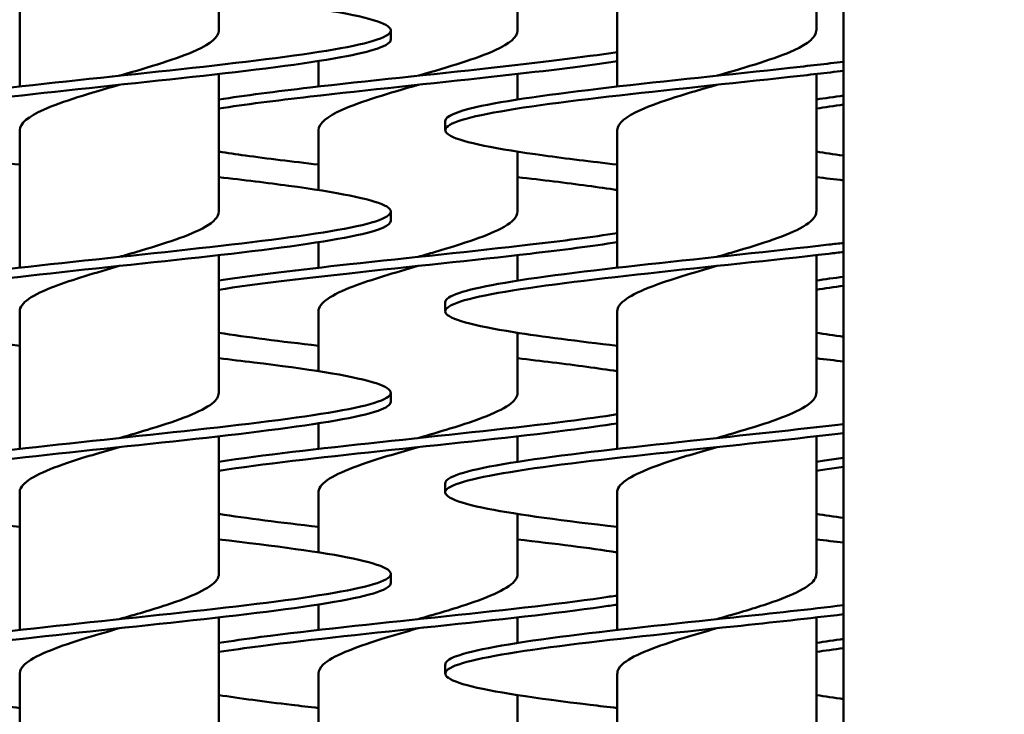
# Model space of a CAD drawing. Units: millimetres. Extents: x 2209 to 20209, y 1246 to 10629.
# Drawn here: x 4022 to 4076, y 5522 to 5560 of the extents above; entities that cross this region are included whole.
import ezdxf

# ---------------------------------------------------------------- set-up
doc = ezdxf.new("R2010")
doc.units = ezdxf.units.MM
doc.layers.get('Defpoints').update_dxf_attribs({"color": 80, "lineweight": 25})
doc.layers.add('Dimension (ISO)', color=7, linetype='Continuous', lineweight=18)
doc.layers.add('Visible (ISO)', color=7, linetype='Continuous', lineweight=50)
doc.styles.add('25AT(25)', font='calibri.ttf', dxfattribs={"height": 56.25})
doc.dimstyles.new('AT(25)', dxfattribs={"dimtxt": 56.25, "dimasz": 60, "dimexe": 40, "dimexo": 40, "dimgap": 40, "dimtad": 1, "dimdec": 0, "dimzin": 0, "dimdsep": 46, "dimtxsty": '25AT(25)', "dimcen": 0.09, "dimclrd": 3, "dimclre": 3, "dimclrt": 7, "dimadec": 1, "dimazin": 0, "dimtfac": 1, "dimtdec": 0, "dimtmove": 0, "dimatfit": 0, "dimfxl": 1, "dimtolj": 1, "dimtzin": 0, "dimarcsym": 0})

# ---------------------------------------------------------------- blocks, each defined once
blk = doc.blocks.new('*D66')
at = {"layer": 'Defpoints', "color": 0, "transparency": 16777216}
for p in [(4349.332, 6532.058), (3810.933, 5011.167), (4755.433, 5011.167)]:
    blk.add_point(p, dxfattribs=at)
at = {"layer": 'Dimension (ISO)', "color": 3, "lineweight": -2, "transparency": 16777216}
for p, q in [((4389.332, 6532.058), (4795.433, 6532.058)), ((4755.433, 6472.058), (4755.433, 5071.167)), ((3850.933, 5011.167), (4795.433, 5011.167))]:
    blk.add_line(p, q, dxfattribs=at)
at = {"layer": 'Dimension (ISO)', "color": 3, "transparency": 16777216}
for points in [[(4745.433, 6472.058), (4765.433, 6472.058), (4755.433, 6532.058)], [(4745.433, 5071.167), (4765.433, 5071.167), (4755.433, 5011.167)]]:
    blk.add_solid(points, dxfattribs=at)
at = {"layer": 'Dimension (ISO)', "color": 7, "transparency": 16777216, "insert": (4686.615, 5771.612), "char_height": 56.25, "attachment_point": 5, "rotation": 90, "style": '25AT(25)'}
blk.add_mtext('\\A1;1521', dxfattribs=at)

msp = doc.modelspace()

# ---------------------------------------------------------------- linework, layer by layer
at = {"layer": 'Visible (ISO)'}
for p, q in [((4067.533, 5799.008), (4067.533, 5376.008)), ((4033.032, 5559.508), (4033.032, 5567.105)), ((4066.032, 5559.508), (4066.032, 5567.105)), ((4022.032, 5556.41), (4022.032, 5564.008)), ((4055.032, 5556.41), (4055.032, 5564.008)), ((4049.532, 5559.508), (4049.532, 5562.818)), ((4042.532, 5559.508), (4042.532, 5559.008)), ((4038.532, 5556.41), (4038.532, 5557.818)), ((4033.032, 5549.508), (4033.032, 5557.105)), ((4049.532, 5555.698), (4049.532, 5557.105)), ((4066.032, 5549.508), (4066.032, 5557.105)), ((4045.532, 5554.508), (4045.532, 5554.008)), ((4022.032, 5546.41), (4022.032, 5554.008)), ((4038.532, 5550.698), (4038.532, 5554.008)), ((4055.032, 5546.41), (4055.032, 5554.008)), ((4049.532, 5549.508), (4049.532, 5552.818)), ((4042.532, 5549.508), (4042.532, 5549.008)), ((4038.532, 5546.41), (4038.532, 5547.818)), ((4033.032, 5539.508), (4033.032, 5547.105)), ((4049.532, 5545.698), (4049.532, 5547.105)), ((4066.032, 5539.508), (4066.032, 5547.105)), ((4045.532, 5544.508), (4045.532, 5544.008)), ((4022.032, 5536.41), (4022.032, 5544.008)), ((4038.532, 5540.698), (4038.532, 5544.008)), ((4055.032, 5536.41), (4055.032, 5544.008)), ((4049.532, 5539.508), (4049.532, 5542.818)), ((4042.532, 5539.508), (4042.532, 5539.008)), ((4038.532, 5536.41), (4038.532, 5537.818)), ((4033.032, 5529.508), (4033.032, 5537.105)), ((4049.532, 5535.698), (4049.532, 5537.105)), ((4066.032, 5529.508), (4066.032, 5537.105)), ((4045.532, 5534.508), (4045.532, 5534.008)), ((4022.032, 5526.41), (4022.032, 5534.008)), ((4038.532, 5530.698), (4038.532, 5534.008)), ((4055.032, 5526.41), (4055.032, 5534.008)), ((4049.532, 5529.508), (4049.532, 5532.818)), ((4042.532, 5529.508), (4042.532, 5529.008)), ((4038.532, 5526.41), (4038.532, 5527.818)), ((4033.032, 5517.605), (4033.032, 5527.105)), ((4049.532, 5525.698), (4049.532, 5527.105)), ((4066.032, 5517.605), (4066.032, 5527.105)), ((4045.532, 5524.508), (4045.532, 5524.008)), ((4022.032, 5516.41), (4022.032, 5524.008)), ((4038.532, 5520.698), (4038.532, 5524.008)), ((4055.032, 5516.41), (4055.032, 5524.008)), ((4049.532, 5517.605), (4049.532, 5522.818))]:
    msp.add_line(p, q, dxfattribs=at)
for points, knots in [([(4033.029, 5561.41), (4035.117, 5561.172), (4037.022, 5560.934), (4038.547, 5560.695), (4040.86, 5560.334), (4042.281, 5559.972), (4042.501, 5559.611), (4042.721, 5559.249), (4041.739, 5558.888), (4039.768, 5558.526), (4037.797, 5558.165), (4034.851, 5557.803), (4031.57, 5557.442), (4028.289, 5557.08), (4024.695, 5556.719), (4021.569, 5556.357), (4018.444, 5555.996), (4015.807, 5555.634), (4014.232, 5555.273), (4013.121, 5555.018), (4012.543, 5554.763), (4012.538, 5554.508)], [177.324768, 177.324768, 177.324768, 177.324768, 177.774005, 177.774005, 177.774005, 178.455523, 178.455523, 178.455523, 179.136988, 179.136988, 179.136988, 179.8184, 179.8184, 179.8184, 180.499759, 180.499759, 180.499759, 181.181065, 181.181065, 181.181065, 181.661734, 181.661734, 181.661734, 181.661734]), ([(4033.028, 5559.508), (4033.022, 5559.145), (4032.588, 5558.782), (4031.796, 5558.42), (4030.783, 5557.955), (4029.201, 5557.491), (4027.596, 5557.026), (4027.575, 5557.02), (4027.553, 5557.014), (4027.532, 5557.008)], [178.520141, 178.520141, 178.520141, 178.520141, 179.203721, 179.203721, 179.203721, 180.079387, 180.079387, 180.079387, 180.090937, 180.090937, 180.090937, 180.090937]), ([(4049.528, 5559.508), (4049.522, 5559.145), (4049.088, 5558.782), (4048.296, 5558.42), (4047.283, 5557.955), (4045.701, 5557.491), (4044.096, 5557.026), (4044.075, 5557.02), (4044.053, 5557.014), (4044.032, 5557.008)], [178.520141, 178.520141, 178.520141, 178.520141, 179.203721, 179.203721, 179.203721, 180.079387, 180.079387, 180.079387, 180.090937, 180.090937, 180.090937, 180.090937]), ([(4066.028, 5559.508), (4066.022, 5559.145), (4065.588, 5558.782), (4064.796, 5558.42), (4063.783, 5557.955), (4062.201, 5557.491), (4060.596, 5557.026), (4060.575, 5557.02), (4060.553, 5557.014), (4060.532, 5557.008)], [178.520141, 178.520141, 178.520141, 178.520141, 179.203721, 179.203721, 179.203721, 180.079387, 180.079387, 180.079387, 180.090937, 180.090937, 180.090937, 180.090937]), ([(4042.531, 5559.008), (4042.526, 5558.681), (4041.552, 5558.353), (4039.768, 5558.026), (4037.797, 5557.665), (4034.851, 5557.303), (4031.57, 5556.942), (4028.289, 5556.58), (4024.695, 5556.219), (4021.569, 5555.857), (4018.444, 5555.496), (4015.807, 5555.134), (4014.232, 5554.773), (4012.657, 5554.411), (4012.154, 5554.05), (4012.833, 5553.689), (4013.512, 5553.327), (4015.367, 5552.966), (4017.996, 5552.604), (4019.206, 5552.438), (4020.576, 5552.272), (4022.035, 5552.105)], [178.520141, 178.520141, 178.520141, 178.520141, 179.136988, 179.136988, 179.136988, 179.8184, 179.8184, 179.8184, 180.499759, 180.499759, 180.499759, 181.181065, 181.181065, 181.181065, 181.86232, 181.86232, 181.86232, 182.543522, 182.543522, 182.543522, 182.857106, 182.857106, 182.857106, 182.857106]), ([(4055.03, 5558.318), (4053.154, 5558.026), (4050.722, 5557.734), (4048.07, 5557.442), (4044.789, 5557.08), (4041.195, 5556.719), (4038.069, 5556.357), (4036.168, 5556.137), (4034.448, 5555.917), (4033.038, 5555.698)], [179.267725, 179.267725, 179.267725, 179.267725, 179.8184, 179.8184, 179.8184, 180.499759, 180.499759, 180.499759, 180.914149, 180.914149, 180.914149, 180.914149]), ([(4055.03, 5557.818), (4053.154, 5557.526), (4050.722, 5557.234), (4048.07, 5556.942), (4044.789, 5556.58), (4041.195, 5556.219), (4038.069, 5555.857), (4036.168, 5555.637), (4034.448, 5555.417), (4033.038, 5555.198)], [179.267725, 179.267725, 179.267725, 179.267725, 179.8184, 179.8184, 179.8184, 180.499759, 180.499759, 180.499759, 180.914149, 180.914149, 180.914149, 180.914149]), ([(4067.529, 5557.781), (4066.589, 5557.668), (4065.596, 5557.555), (4064.57, 5557.442), (4061.289, 5557.08), (4057.695, 5556.719), (4054.569, 5556.357), (4051.444, 5555.996), (4048.807, 5555.634), (4047.232, 5555.273), (4046.121, 5555.018), (4045.543, 5554.763), (4045.538, 5554.508)], [179.605381, 179.605381, 179.605381, 179.605381, 179.8184, 179.8184, 179.8184, 180.499759, 180.499759, 180.499759, 181.181065, 181.181065, 181.181065, 181.661734, 181.661734, 181.661734, 181.661734]), ([(4067.529, 5557.281), (4066.589, 5557.168), (4065.596, 5557.055), (4064.57, 5556.942), (4061.289, 5556.58), (4057.695, 5556.219), (4054.569, 5555.857), (4051.444, 5555.496), (4048.807, 5555.134), (4047.232, 5554.773), (4045.657, 5554.411), (4045.154, 5554.05), (4045.833, 5553.689), (4046.512, 5553.327), (4048.367, 5552.966), (4050.996, 5552.604), (4052.206, 5552.438), (4053.576, 5552.272), (4055.035, 5552.105)], [179.605381, 179.605381, 179.605381, 179.605381, 179.8184, 179.8184, 179.8184, 180.499759, 180.499759, 180.499759, 181.181065, 181.181065, 181.181065, 181.86232, 181.86232, 181.86232, 182.543522, 182.543522, 182.543522, 182.857106, 182.857106, 182.857106, 182.857106]), ([(4027.532, 5556.508), (4025.949, 5556.049), (4024.378, 5555.591), (4023.35, 5555.133), (4022.508, 5554.758), (4022.042, 5554.383), (4022.035, 5554.008)], [180.090937, 180.090937, 180.090937, 180.090937, 180.954966, 180.954966, 180.954966, 181.661734, 181.661734, 181.661734, 181.661734]), ([(4044.032, 5556.508), (4042.449, 5556.049), (4040.878, 5555.591), (4039.85, 5555.133), (4039.008, 5554.758), (4038.542, 5554.383), (4038.535, 5554.008)], [180.090937, 180.090937, 180.090937, 180.090937, 180.954966, 180.954966, 180.954966, 181.661734, 181.661734, 181.661734, 181.661734]), ([(4060.532, 5556.508), (4058.949, 5556.049), (4057.378, 5555.591), (4056.35, 5555.133), (4055.508, 5554.758), (4055.042, 5554.383), (4055.035, 5554.008)], [180.090937, 180.090937, 180.090937, 180.090937, 180.954966, 180.954966, 180.954966, 181.661734, 181.661734, 181.661734, 181.661734]), ([(4033.035, 5552.818), (4033.49, 5552.747), (4033.978, 5552.676), (4034.496, 5552.604), (4035.706, 5552.438), (4037.076, 5552.272), (4038.535, 5552.105)], [182.4093179, 182.4093179, 182.4093179, 182.4093179, 182.5435224, 182.5435224, 182.5435224, 182.8571063, 182.8571063, 182.8571063, 182.8571063]), ([(4066.035, 5552.818), (4066.49, 5552.747), (4066.978, 5552.676), (4067.496, 5552.604), (4067.508, 5552.603), (4067.52, 5552.601), (4067.533, 5552.599)], [182.4093179, 182.4093179, 182.4093179, 182.4093179, 182.5435224, 182.5435224, 182.5435224, 182.54672, 182.54672, 182.54672, 182.54672]), ([(4033.03, 5551.41), (4034.415, 5551.252), (4035.721, 5551.094), (4036.885, 5550.936), (4039.547, 5550.575), (4041.451, 5550.214), (4042.182, 5549.852), (4042.914, 5549.491), (4042.468, 5549.13), (4040.943, 5548.768), (4039.418, 5548.407), (4036.823, 5548.046), (4033.722, 5547.685), (4030.621, 5547.324), (4027.035, 5546.962), (4023.741, 5546.601), (4020.447, 5546.24), (4017.469, 5545.879), (4015.451, 5545.517), (4013.571, 5545.181), (4012.537, 5544.844), (4012.533, 5544.508)], [183.607953, 183.607953, 183.607953, 183.607953, 183.905773, 183.905773, 183.905773, 184.586821, 184.586821, 184.586821, 185.267819, 185.267819, 185.267819, 185.948766, 185.948766, 185.948766, 186.629663, 186.629663, 186.629663, 187.310509, 187.310509, 187.310509, 187.944919, 187.944919, 187.944919, 187.944919]), ([(4049.53, 5551.41), (4050.915, 5551.252), (4052.221, 5551.094), (4053.385, 5550.936), (4053.971, 5550.857), (4054.521, 5550.777), (4055.029, 5550.698)], [183.6079535, 183.6079535, 183.6079535, 183.6079535, 183.905773, 183.905773, 183.905773, 184.0557418, 184.0557418, 184.0557418, 184.0557418]), ([(4033.025, 5549.508), (4033.022, 5549.227), (4032.77, 5548.946), (4032.28, 5548.665), (4031.469, 5548.201), (4030.025, 5547.737), (4028.443, 5547.273), (4028.142, 5547.184), (4027.838, 5547.096), (4027.533, 5547.008)], [184.803326, 184.803326, 184.803326, 184.803326, 185.33265, 185.33265, 185.33265, 186.207719, 186.207719, 186.207719, 186.374123, 186.374123, 186.374123, 186.374123]), ([(4049.525, 5549.508), (4049.522, 5549.227), (4049.27, 5548.946), (4048.78, 5548.665), (4047.969, 5548.201), (4046.525, 5547.737), (4044.943, 5547.273), (4044.642, 5547.184), (4044.338, 5547.096), (4044.033, 5547.008)], [184.803326, 184.803326, 184.803326, 184.803326, 185.33265, 185.33265, 185.33265, 186.207719, 186.207719, 186.207719, 186.374123, 186.374123, 186.374123, 186.374123]), ([(4066.025, 5549.508), (4066.022, 5549.227), (4065.77, 5548.946), (4065.28, 5548.665), (4064.469, 5548.201), (4063.025, 5547.737), (4061.443, 5547.273), (4061.142, 5547.184), (4060.838, 5547.096), (4060.533, 5547.008)], [184.803326, 184.803326, 184.803326, 184.803326, 185.33265, 185.33265, 185.33265, 186.207719, 186.207719, 186.207719, 186.374123, 186.374123, 186.374123, 186.374123]), ([(4042.526, 5549.008), (4042.521, 5548.761), (4041.983, 5548.515), (4040.943, 5548.268), (4039.418, 5547.907), (4036.823, 5547.546), (4033.722, 5547.185), (4030.621, 5546.824), (4027.035, 5546.462), (4023.741, 5546.101), (4020.447, 5545.74), (4017.469, 5545.379), (4015.451, 5545.017), (4013.433, 5544.656), (4012.391, 5544.295), (4012.548, 5543.934), (4012.706, 5543.573), (4014.063, 5543.212), (4016.326, 5542.85), (4017.882, 5542.602), (4019.859, 5542.354), (4022.035, 5542.105)], [184.803326, 184.803326, 184.803326, 184.803326, 185.267819, 185.267819, 185.267819, 185.948766, 185.948766, 185.948766, 186.629663, 186.629663, 186.629663, 187.310509, 187.310509, 187.310509, 187.991306, 187.991306, 187.991306, 188.672053, 188.672053, 188.672053, 189.140292, 189.140292, 189.140292, 189.140292]), ([(4055.027, 5548.318), (4053.673, 5548.107), (4052.034, 5547.896), (4050.222, 5547.685), (4047.121, 5547.324), (4043.535, 5546.962), (4040.241, 5546.601), (4037.495, 5546.3), (4034.968, 5545.999), (4033.034, 5545.698)], [185.550911, 185.550911, 185.550911, 185.550911, 185.948766, 185.948766, 185.948766, 186.629663, 186.629663, 186.629663, 187.197334, 187.197334, 187.197334, 187.197334]), ([(4055.027, 5547.818), (4053.673, 5547.607), (4052.034, 5547.396), (4050.222, 5547.185), (4047.121, 5546.824), (4043.535, 5546.462), (4040.241, 5546.101), (4037.495, 5545.8), (4034.968, 5545.499), (4033.034, 5545.198)], [185.550911, 185.550911, 185.550911, 185.550911, 185.948766, 185.948766, 185.948766, 186.629663, 186.629663, 186.629663, 187.197334, 187.197334, 187.197334, 187.197334]), ([(4067.532, 5547.781), (4067.266, 5547.749), (4066.996, 5547.717), (4066.722, 5547.685), (4063.621, 5547.324), (4060.035, 5546.962), (4056.741, 5546.601), (4053.447, 5546.24), (4050.469, 5545.879), (4048.451, 5545.517), (4046.571, 5545.181), (4045.537, 5544.844), (4045.533, 5544.508)], [185.888567, 185.888567, 185.888567, 185.888567, 185.948766, 185.948766, 185.948766, 186.629663, 186.629663, 186.629663, 187.310509, 187.310509, 187.310509, 187.944919, 187.944919, 187.944919, 187.944919]), ([(4067.532, 5547.281), (4067.266, 5547.249), (4066.996, 5547.217), (4066.722, 5547.185), (4063.621, 5546.824), (4060.035, 5546.462), (4056.741, 5546.101), (4053.447, 5545.74), (4050.469, 5545.379), (4048.451, 5545.017), (4046.433, 5544.656), (4045.391, 5544.295), (4045.548, 5543.934), (4045.706, 5543.573), (4047.063, 5543.212), (4049.326, 5542.85), (4050.882, 5542.602), (4052.859, 5542.354), (4055.035, 5542.105)], [185.888567, 185.888567, 185.888567, 185.888567, 185.948766, 185.948766, 185.948766, 186.629663, 186.629663, 186.629663, 187.310509, 187.310509, 187.310509, 187.991306, 187.991306, 187.991306, 188.672053, 188.672053, 188.672053, 189.140292, 189.140292, 189.140292, 189.140292]), ([(4027.533, 5546.508), (4026.235, 5546.132), (4024.939, 5545.756), (4023.953, 5545.38), (4022.753, 5544.923), (4022.033, 5544.465), (4022.032, 5544.008)], [186.374123, 186.374123, 186.374123, 186.374123, 187.082705, 187.082705, 187.082705, 187.944919, 187.944919, 187.944919, 187.944919]), ([(4044.033, 5546.508), (4042.735, 5546.132), (4041.439, 5545.756), (4040.453, 5545.38), (4039.253, 5544.923), (4038.533, 5544.465), (4038.532, 5544.008)], [186.374123, 186.374123, 186.374123, 186.374123, 187.082705, 187.082705, 187.082705, 187.944919, 187.944919, 187.944919, 187.944919]), ([(4060.533, 5546.508), (4059.235, 5546.132), (4057.939, 5545.756), (4056.953, 5545.38), (4055.753, 5544.923), (4055.033, 5544.465), (4055.032, 5544.008)], [186.374123, 186.374123, 186.374123, 186.374123, 187.082705, 187.082705, 187.082705, 187.944919, 187.944919, 187.944919, 187.944919]), ([(4033.031, 5541.41), (4033.694, 5541.335), (4034.337, 5541.259), (4034.955, 5541.184), (4037.912, 5540.823), (4040.265, 5540.462), (4041.503, 5540.101), (4042.742, 5539.74), (4042.858, 5539.379), (4041.826, 5539.017), (4040.795, 5538.656), (4038.623, 5538.295), (4035.781, 5537.934), (4032.939, 5537.573), (4029.448, 5537.212), (4026.062, 5536.851), (4022.676, 5536.49), (4019.42, 5536.13), (4016.998, 5535.769), (4014.576, 5535.408), (4013.006, 5535.047), (4012.626, 5534.686), (4012.564, 5534.626), (4012.533, 5534.567), (4012.535, 5534.508)], [189.891139, 189.891139, 189.891139, 189.891139, 190.033399, 190.033399, 190.033399, 190.713999, 190.713999, 190.713999, 191.39455, 191.39455, 191.39455, 192.075053, 192.075053, 192.075053, 192.755508, 192.755508, 192.755508, 193.435915, 193.435915, 193.435915, 194.116274, 194.116274, 194.116274, 194.228104, 194.228104, 194.228104, 194.228104]), ([(4049.531, 5541.41), (4050.194, 5541.335), (4050.837, 5541.259), (4051.455, 5541.184), (4052.783, 5541.022), (4053.988, 5540.86), (4055.026, 5540.698)], [189.8911388, 189.8911388, 189.8911388, 189.8911388, 190.0333993, 190.0333993, 190.0333993, 190.3389271, 190.3389271, 190.3389271, 190.3389271]), ([(4033.024, 5539.508), (4033.026, 5539.312), (4032.905, 5539.115), (4032.66, 5538.919), (4032.081, 5538.455), (4030.814, 5537.991), (4029.296, 5537.527), (4028.729, 5537.354), (4028.131, 5537.181), (4027.533, 5537.008)], [191.086511, 191.086511, 191.086511, 191.086511, 191.456408, 191.456408, 191.456408, 192.330907, 192.330907, 192.330907, 192.657308, 192.657308, 192.657308, 192.657308]), ([(4049.524, 5539.508), (4049.526, 5539.312), (4049.405, 5539.115), (4049.16, 5538.919), (4048.581, 5538.455), (4047.314, 5537.991), (4045.796, 5537.527), (4045.229, 5537.354), (4044.631, 5537.181), (4044.033, 5537.008)], [191.086511, 191.086511, 191.086511, 191.086511, 191.456408, 191.456408, 191.456408, 192.330907, 192.330907, 192.330907, 192.657308, 192.657308, 192.657308, 192.657308]), ([(4066.024, 5539.508), (4066.026, 5539.312), (4065.905, 5539.115), (4065.66, 5538.919), (4065.081, 5538.455), (4063.814, 5537.991), (4062.296, 5537.527), (4061.729, 5537.354), (4061.131, 5537.181), (4060.533, 5537.008)], [191.086511, 191.086511, 191.086511, 191.086511, 191.456408, 191.456408, 191.456408, 192.330907, 192.330907, 192.330907, 192.657308, 192.657308, 192.657308, 192.657308]), ([(4042.524, 5539.008), (4042.525, 5538.844), (4042.293, 5538.681), (4041.826, 5538.517), (4040.795, 5538.156), (4038.623, 5537.795), (4035.781, 5537.434), (4032.939, 5537.073), (4029.448, 5536.712), (4026.062, 5536.351), (4022.676, 5535.99), (4019.42, 5535.63), (4016.998, 5535.269), (4014.576, 5534.908), (4013.006, 5534.547), (4012.626, 5534.186), (4012.246, 5533.825), (4013.06, 5533.464), (4014.891, 5533.103), (4016.579, 5532.77), (4019.119, 5532.438), (4022.033, 5532.105)], [191.086511, 191.086511, 191.086511, 191.086511, 191.39455, 191.39455, 191.39455, 192.075053, 192.075053, 192.075053, 192.755508, 192.755508, 192.755508, 193.435915, 193.435915, 193.435915, 194.116274, 194.116274, 194.116274, 194.796587, 194.796587, 194.796587, 195.423477, 195.423477, 195.423477, 195.423477]), ([(4055.027, 5538.318), (4054.209, 5538.19), (4053.287, 5538.062), (4052.281, 5537.934), (4049.439, 5537.573), (4045.948, 5537.212), (4042.562, 5536.851), (4039.176, 5536.49), (4035.92, 5536.13), (4033.498, 5535.769), (4033.339, 5535.745), (4033.184, 5535.721), (4033.033, 5535.698)], [191.834096, 191.834096, 191.834096, 191.834096, 192.075053, 192.075053, 192.075053, 192.755508, 192.755508, 192.755508, 193.435915, 193.435915, 193.435915, 193.48052, 193.48052, 193.48052, 193.48052]), ([(4055.027, 5537.818), (4054.209, 5537.69), (4053.287, 5537.562), (4052.281, 5537.434), (4049.439, 5537.073), (4045.948, 5536.712), (4042.562, 5536.351), (4039.176, 5535.99), (4035.92, 5535.63), (4033.498, 5535.269), (4033.339, 5535.245), (4033.184, 5535.221), (4033.033, 5535.198)], [191.834096, 191.834096, 191.834096, 191.834096, 192.075053, 192.075053, 192.075053, 192.755508, 192.755508, 192.755508, 193.435915, 193.435915, 193.435915, 193.48052, 193.48052, 193.48052, 193.48052]), ([(4067.532, 5537.781), (4064.949, 5537.471), (4061.966, 5537.161), (4059.062, 5536.851), (4055.676, 5536.49), (4052.42, 5536.13), (4049.998, 5535.769), (4047.576, 5535.408), (4046.006, 5535.047), (4045.626, 5534.686), (4045.564, 5534.626), (4045.533, 5534.567), (4045.535, 5534.508)], [192.171752, 192.171752, 192.171752, 192.171752, 192.755508, 192.755508, 192.755508, 193.435915, 193.435915, 193.435915, 194.116274, 194.116274, 194.116274, 194.228104, 194.228104, 194.228104, 194.228104]), ([(4067.532, 5537.281), (4064.949, 5536.971), (4061.966, 5536.661), (4059.062, 5536.351), (4055.676, 5535.99), (4052.42, 5535.63), (4049.998, 5535.269), (4047.576, 5534.908), (4046.006, 5534.547), (4045.626, 5534.186), (4045.246, 5533.825), (4046.06, 5533.464), (4047.891, 5533.103), (4049.579, 5532.77), (4052.119, 5532.438), (4055.033, 5532.105)], [192.171752, 192.171752, 192.171752, 192.171752, 192.755508, 192.755508, 192.755508, 193.435915, 193.435915, 193.435915, 194.116274, 194.116274, 194.116274, 194.796587, 194.796587, 194.796587, 195.423477, 195.423477, 195.423477, 195.423477]), ([(4027.533, 5536.508), (4026.529, 5536.217), (4025.524, 5535.926), (4024.667, 5535.636), (4023.299, 5535.172), (4022.33, 5534.708), (4022.093, 5534.244), (4022.052, 5534.165), (4022.033, 5534.087), (4022.035, 5534.008)], [192.657308, 192.657308, 192.657308, 192.657308, 193.205327, 193.205327, 193.205327, 194.079668, 194.079668, 194.079668, 194.228104, 194.228104, 194.228104, 194.228104]), ([(4044.033, 5536.508), (4043.029, 5536.217), (4042.024, 5535.926), (4041.167, 5535.636), (4039.799, 5535.172), (4038.83, 5534.708), (4038.593, 5534.244), (4038.552, 5534.165), (4038.533, 5534.087), (4038.535, 5534.008)], [192.657308, 192.657308, 192.657308, 192.657308, 193.205327, 193.205327, 193.205327, 194.079668, 194.079668, 194.079668, 194.228104, 194.228104, 194.228104, 194.228104]), ([(4060.533, 5536.508), (4059.529, 5536.217), (4058.524, 5535.926), (4057.667, 5535.636), (4056.299, 5535.172), (4055.33, 5534.708), (4055.093, 5534.244), (4055.052, 5534.165), (4055.033, 5534.087), (4055.035, 5534.008)], [192.657308, 192.657308, 192.657308, 192.657308, 193.205327, 193.205327, 193.205327, 194.079668, 194.079668, 194.079668, 194.228104, 194.228104, 194.228104, 194.228104]), ([(4067.534, 5535.916), (4067.174, 5535.867), (4066.828, 5535.818), (4066.498, 5535.769), (4066.339, 5535.745), (4066.184, 5535.721), (4066.033, 5535.698)], [193.3431177, 193.3431177, 193.3431177, 193.3431177, 193.4359151, 193.4359151, 193.4359151, 193.4805198, 193.4805198, 193.4805198, 193.4805198]), ([(4067.534, 5535.416), (4067.174, 5535.367), (4066.828, 5535.318), (4066.498, 5535.269), (4066.339, 5535.245), (4066.184, 5535.221), (4066.033, 5535.198)], [193.3431177, 193.3431177, 193.3431177, 193.3431177, 193.4359151, 193.4359151, 193.4359151, 193.4805198, 193.4805198, 193.4805198, 193.4805198]), ([(4033.032, 5531.41), (4036.115, 5531.059), (4038.773, 5530.707), (4040.456, 5530.355), (4042.182, 5529.994), (4042.869, 5529.634), (4042.369, 5529.273), (4041.869, 5528.912), (4040.184, 5528.551), (4037.68, 5528.19), (4035.176, 5527.83), (4031.87, 5527.469), (4028.477, 5527.108), (4025.084, 5526.747), (4021.627, 5526.387), (4018.854, 5526.026), (4016.081, 5525.665), (4014.011, 5525.304), (4013.091, 5524.944), (4012.721, 5524.798), (4012.538, 5524.653), (4012.54, 5524.508)], [196.174324, 196.174324, 196.174324, 196.174324, 196.837242, 196.837242, 196.837242, 197.517367, 197.517367, 197.517367, 198.197446, 198.197446, 198.197446, 198.87748, 198.87748, 198.87748, 199.557468, 199.557468, 199.557468, 200.23741, 200.23741, 200.23741, 200.511289, 200.511289, 200.511289, 200.511289]), ([(4033.028, 5529.508), (4033.03, 5529.398), (4032.993, 5529.289), (4032.915, 5529.179), (4032.587, 5528.715), (4031.536, 5528.252), (4030.122, 5527.788), (4029.329, 5527.528), (4028.43, 5527.268), (4027.532, 5527.008)], [197.369697, 197.369697, 197.369697, 197.369697, 197.576255, 197.576255, 197.576255, 198.45021, 198.45021, 198.45021, 198.940493, 198.940493, 198.940493, 198.940493]), ([(4049.528, 5529.508), (4049.53, 5529.398), (4049.493, 5529.289), (4049.415, 5529.179), (4049.087, 5528.715), (4048.036, 5528.252), (4046.622, 5527.788), (4045.829, 5527.528), (4044.93, 5527.268), (4044.032, 5527.008)], [197.369697, 197.369697, 197.369697, 197.369697, 197.576255, 197.576255, 197.576255, 198.45021, 198.45021, 198.45021, 198.940493, 198.940493, 198.940493, 198.940493]), ([(4066.028, 5529.508), (4066.03, 5529.398), (4065.993, 5529.289), (4065.915, 5529.179), (4065.587, 5528.715), (4064.536, 5528.252), (4063.122, 5527.788), (4062.329, 5527.528), (4061.43, 5527.268), (4060.532, 5527.008)], [197.369697, 197.369697, 197.369697, 197.369697, 197.576255, 197.576255, 197.576255, 198.45021, 198.45021, 198.45021, 198.940493, 198.940493, 198.940493, 198.940493]), ([(4042.528, 5529.008), (4042.53, 5528.929), (4042.478, 5528.851), (4042.369, 5528.773), (4041.869, 5528.412), (4040.184, 5528.051), (4037.68, 5527.69), (4035.176, 5527.33), (4031.87, 5526.969), (4028.477, 5526.608), (4025.084, 5526.247), (4021.627, 5525.887), (4018.854, 5525.526), (4016.081, 5525.165), (4014.011, 5524.804), (4013.091, 5524.444), (4012.172, 5524.083), (4012.409, 5523.722), (4013.752, 5523.362), (4015.094, 5523.001), (4017.533, 5522.64), (4020.54, 5522.28), (4021.025, 5522.221), (4021.523, 5522.163), (4022.033, 5522.105)], [197.369697, 197.369697, 197.369697, 197.369697, 197.517367, 197.517367, 197.517367, 198.197446, 198.197446, 198.197446, 198.87748, 198.87748, 198.87748, 199.557468, 199.557468, 199.557468, 200.23741, 200.23741, 200.23741, 200.917308, 200.917308, 200.917308, 201.597161, 201.597161, 201.597161, 201.706662, 201.706662, 201.706662, 201.706662]), ([(4055.031, 5528.318), (4054.759, 5528.275), (4054.475, 5528.233), (4054.18, 5528.19), (4051.676, 5527.83), (4048.37, 5527.469), (4044.977, 5527.108), (4041.584, 5526.747), (4038.127, 5526.387), (4035.354, 5526.026), (4034.513, 5525.916), (4033.736, 5525.807), (4033.037, 5525.698)], [198.117281, 198.117281, 198.117281, 198.117281, 198.197446, 198.197446, 198.197446, 198.87748, 198.87748, 198.87748, 199.557468, 199.557468, 199.557468, 199.763705, 199.763705, 199.763705, 199.763705]), ([(4055.031, 5527.818), (4054.759, 5527.775), (4054.475, 5527.733), (4054.18, 5527.69), (4051.676, 5527.33), (4048.37, 5526.969), (4044.977, 5526.608), (4041.584, 5526.247), (4038.127, 5525.887), (4035.354, 5525.526), (4034.513, 5525.416), (4033.736, 5525.307), (4033.037, 5525.198)], [198.117281, 198.117281, 198.117281, 198.117281, 198.197446, 198.197446, 198.197446, 198.87748, 198.87748, 198.87748, 199.557468, 199.557468, 199.557468, 199.763705, 199.763705, 199.763705, 199.763705]), ([(4067.53, 5527.781), (4065.66, 5527.556), (4063.585, 5527.332), (4061.477, 5527.108), (4058.084, 5526.747), (4054.627, 5526.387), (4051.854, 5526.026), (4049.081, 5525.665), (4047.011, 5525.304), (4046.091, 5524.944), (4045.721, 5524.798), (4045.538, 5524.653), (4045.54, 5524.508)], [198.454937, 198.454937, 198.454937, 198.454937, 198.87748, 198.87748, 198.87748, 199.557468, 199.557468, 199.557468, 200.23741, 200.23741, 200.23741, 200.511289, 200.511289, 200.511289, 200.511289]), ([(4067.53, 5527.281), (4065.66, 5527.056), (4063.585, 5526.832), (4061.477, 5526.608), (4058.084, 5526.247), (4054.627, 5525.887), (4051.854, 5525.526), (4049.081, 5525.165), (4047.011, 5524.804), (4046.091, 5524.444), (4045.172, 5524.083), (4045.409, 5523.722), (4046.752, 5523.362), (4048.094, 5523.001), (4050.533, 5522.64), (4053.54, 5522.28), (4054.025, 5522.221), (4054.523, 5522.163), (4055.033, 5522.105)], [198.454937, 198.454937, 198.454937, 198.454937, 198.87748, 198.87748, 198.87748, 199.557468, 199.557468, 199.557468, 200.23741, 200.23741, 200.23741, 200.917308, 200.917308, 200.917308, 201.597161, 201.597161, 201.597161, 201.706662, 201.706662, 201.706662, 201.706662]), ([(4027.532, 5526.508), (4026.829, 5526.304), (4026.126, 5526.101), (4025.474, 5525.897), (4023.988, 5525.434), (4022.794, 5524.97), (4022.3, 5524.507), (4022.123, 5524.34), (4022.037, 5524.174), (4022.039, 5524.008)], [198.940493, 198.940493, 198.940493, 198.940493, 199.32409, 199.32409, 199.32409, 200.197895, 200.197895, 200.197895, 200.511289, 200.511289, 200.511289, 200.511289]), ([(4044.032, 5526.508), (4043.329, 5526.304), (4042.626, 5526.101), (4041.974, 5525.897), (4040.488, 5525.434), (4039.294, 5524.97), (4038.8, 5524.507), (4038.623, 5524.34), (4038.537, 5524.174), (4038.539, 5524.008)], [198.940493, 198.940493, 198.940493, 198.940493, 199.32409, 199.32409, 199.32409, 200.197895, 200.197895, 200.197895, 200.511289, 200.511289, 200.511289, 200.511289]), ([(4060.532, 5526.508), (4059.829, 5526.304), (4059.126, 5526.101), (4058.474, 5525.897), (4056.988, 5525.434), (4055.794, 5524.97), (4055.3, 5524.507), (4055.123, 5524.34), (4055.037, 5524.174), (4055.039, 5524.008)], [198.940493, 198.940493, 198.940493, 198.940493, 199.32409, 199.32409, 199.32409, 200.197895, 200.197895, 200.197895, 200.511289, 200.511289, 200.511289, 200.511289]), ([(4033.038, 5522.818), (4034.188, 5522.638), (4035.544, 5522.459), (4037.04, 5522.28), (4037.525, 5522.221), (4038.023, 5522.163), (4038.533, 5522.105)], [201.2588738, 201.2588738, 201.2588738, 201.2588738, 201.5971608, 201.5971608, 201.5971608, 201.7066622, 201.7066622, 201.7066622, 201.7066622])]:
    msp.add_open_spline(points, degree=3, knots=knots, dxfattribs=at)
for points in [[(4067.538, 5555.916), (4067.007, 5555.843), (4066.505, 5555.77), (4066.038, 5555.698)], [(4067.538, 5555.416), (4067.007, 5555.343), (4066.505, 5555.27), (4066.038, 5555.198)], [(4066.03, 5551.41), (4066.542, 5551.352), (4067.043, 5551.293), (4067.531, 5551.235)], [(4067.537, 5545.916), (4067.005, 5545.843), (4066.502, 5545.77), (4066.034, 5545.698)], [(4067.537, 5545.416), (4067.005, 5545.343), (4066.502, 5545.27), (4066.034, 5545.198)], [(4033.032, 5542.818), (4034.555, 5542.58), (4036.454, 5542.343), (4038.535, 5542.105)], [(4066.032, 5542.818), (4066.5, 5542.745), (4067.002, 5542.672), (4067.535, 5542.599)], [(4066.031, 5541.41), (4066.544, 5541.352), (4067.046, 5541.293), (4067.533, 5541.235)], [(4033.035, 5532.818), (4034.561, 5532.58), (4036.452, 5532.343), (4038.533, 5532.105)], [(4066.035, 5532.818), (4066.504, 5532.745), (4067.006, 5532.672), (4067.538, 5532.599)], [(4049.532, 5531.41), (4051.614, 5531.173), (4053.503, 5530.935), (4055.028, 5530.698)], [(4066.032, 5531.41), (4066.544, 5531.352), (4067.045, 5531.293), (4067.531, 5531.235)], [(4067.534, 5525.916), (4067.003, 5525.843), (4066.503, 5525.77), (4066.037, 5525.698)], [(4067.534, 5525.416), (4067.003, 5525.343), (4066.503, 5525.27), (4066.037, 5525.198)], [(4066.038, 5522.818), (4066.505, 5522.745), (4067.006, 5522.672), (4067.537, 5522.599)]]:
    msp.add_open_spline(points, degree=3, dxfattribs=at)

# ---------------------------------------------------------------- dimensions: what is measured, and where the dimension line sits
at = {"layer": 'Dimension (ISO)', "color": 5, "true_color": 0x0000ff}
dim = msp.add_linear_dim(base=(4755.433, 5011.167), p1=(4349.332, 6532.058), p2=(3810.933, 5011.167), angle=90, dimstyle='AT(25)', dxfattribs=at)
dim.commit()
dim.dimension.update_dxf_attribs({"geometry": '*D66', "text_midpoint": (4686.615, 5771.612)})

doc.saveas('drawing.dxf')
